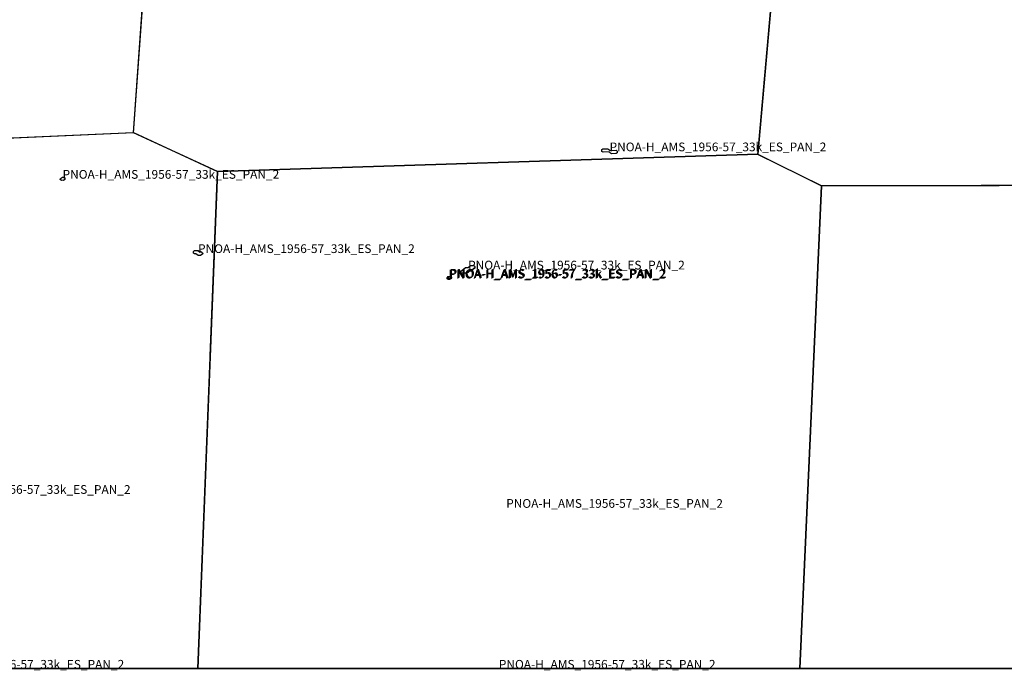
# Model space of a CAD drawing. Extents: x -5.188 to -4.843, y 42.833 to 43.
# Drawn here: x -5.112 to -5.061, y 42.833 to 42.867 of the extents above; entities that cross this region are included whole.
import ezdxf

# ---------------------------------------------------------------- set-up
doc = ezdxf.new("R2010")
doc.units = 0

msp = doc.modelspace()

# ---------------------------------------------------------------- linework, layer by layer
at = {"layer": 'Unknown Area Type'}
for points in [[(-5.053398, 42.895741, 1522.478), (-5.045816, 42.858286, 1224.053), (-5.07049, 42.858248, 1515.806), (-5.07377, 42.859863, 1578.606), (-5.070696, 42.894606, 1715.958), (-5.053503, 42.895951, 1529.751), (-5.053436, 42.895952, 1527.196), (-5.053399, 42.895777, 1522.815), (-5.053398, 42.895741, 1522.478)], [(-5.053398, 42.895741, 1522.478), (-5.045816, 42.858286, 1224.053), (-5.07049, 42.858248, 1515.806), (-5.07377, 42.859863, 1578.606), (-5.070696, 42.894606, 1715.958), (-5.053503, 42.895951, 1529.751), (-5.053436, 42.895952, 1527.196), (-5.053399, 42.895777, 1522.815), (-5.053398, 42.895741, 1522.478)], [(-5.132924, 42.859785, 1010.496), (-5.127755, 42.860016, 1059.741), (-5.127583, 42.860024, 1052.64), (-5.105957, 42.860987, 1416.975), (-5.101617, 42.858986, 1331.775), (-5.102637, 42.833333, 1203.784), (-5.104167, 42.833333, 1203.481), (-5.132559, 42.833333, 1113.278)], [(-5.132924, 42.859785, 1010.496), (-5.127755, 42.860016, 1059.741), (-5.127583, 42.860024, 1052.64), (-5.105957, 42.860987, 1416.975), (-5.101617, 42.858986, 1331.775), (-5.102637, 42.833333, 1203.784), (-5.104167, 42.833333, 1203.481), (-5.132559, 42.833333, 1113.278)], [(-5.081509, 42.860155, 1348.118), (-5.081503, 42.860146, 1347.13), (-5.081403, 42.860085, 1341.451), (-5.08139, 42.860063, 1335.717), (-5.081078, 42.860073, 1367.119), (-5.081022, 42.860033, 1359.891), (-5.081019, 42.859943, 1341.834), (-5.081072, 42.859902, 1332.454), (-5.081317, 42.859897, 1313.293), (-5.081423, 42.859968, 1313.645), (-5.081436, 42.85999, 1315.29), (-5.081748, 42.85998, 1297.762), (-5.081805, 42.860019, 1301.36), (-5.081808, 42.860109, 1325.131), (-5.081772, 42.860141, 1332.112), (-5.081754, 42.860151, 1333.955), (-5.081509, 42.860155, 1348.118)], [(-5.081509, 42.860155, 1348.118), (-5.081503, 42.860146, 1347.13), (-5.081403, 42.860085, 1341.451), (-5.08139, 42.860063, 1335.717), (-5.081078, 42.860073, 1367.119), (-5.081022, 42.860033, 1359.891), (-5.081019, 42.859943, 1341.834), (-5.081072, 42.859902, 1332.454), (-5.081317, 42.859897, 1313.293), (-5.081423, 42.859968, 1313.645), (-5.081436, 42.85999, 1315.29), (-5.081748, 42.85998, 1297.762), (-5.081805, 42.860019, 1301.36), (-5.081808, 42.860109, 1325.131), (-5.081772, 42.860141, 1332.112), (-5.081754, 42.860151, 1333.955), (-5.081509, 42.860155, 1348.118)], [(-5.081754, 42.860151, 1333.955), (-5.081509, 42.860155, 1348.118), (-5.081403, 42.860085, 1341.451), (-5.08139, 42.860063, 1335.717), (-5.081078, 42.860073, 1367.119), (-5.081022, 42.860033, 1359.891), (-5.081019, 42.859943, 1341.834), (-5.081072, 42.859902, 1332.454), (-5.081317, 42.859897, 1313.293), (-5.081423, 42.859968, 1313.645), (-5.081436, 42.85999, 1315.29), (-5.081748, 42.85998, 1297.762), (-5.081805, 42.860019, 1301.36), (-5.081808, 42.860109, 1325.131), (-5.08176, 42.860142, 1332.44), (-5.081754, 42.860151, 1333.955)], [(-5.081754, 42.860151, 1333.955), (-5.081509, 42.860155, 1348.118), (-5.081403, 42.860085, 1341.451), (-5.08139, 42.860063, 1335.717), (-5.081078, 42.860073, 1367.119), (-5.081022, 42.860033, 1359.891), (-5.081019, 42.859943, 1341.834), (-5.081072, 42.859902, 1332.454), (-5.081317, 42.859897, 1313.293), (-5.081423, 42.859968, 1313.645), (-5.081436, 42.85999, 1315.29), (-5.081748, 42.85998, 1297.762), (-5.081805, 42.860019, 1301.36), (-5.081808, 42.860109, 1325.131), (-5.08176, 42.860142, 1332.44), (-5.081754, 42.860151, 1333.955)], [(-5.101995, 42.849389, 1054.694), (-5.101998, 42.84947, 1056.512), (-5.101617, 42.858982, 1331.555), (-5.07377, 42.859868, 1578.517), (-5.070484, 42.858248, 1515.858), (-5.071606, 42.833333, 1318.62), (-5.102636, 42.833333, 1121.083)], [(-5.101995, 42.849389, 1054.694), (-5.101998, 42.84947, 1056.512), (-5.101617, 42.858982, 1331.555), (-5.07377, 42.859868, 1578.517), (-5.070484, 42.858248, 1515.858), (-5.071606, 42.833333, 1318.62), (-5.102636, 42.833333, 1121.083)], [(-5.109557, 42.858696, 1404.573), (-5.109545, 42.858692, 1405.438), (-5.109495, 42.858652, 1414.699), (-5.109498, 42.858562, 1435.769), (-5.109551, 42.858525, 1440.233), (-5.109674, 42.858527, 1423.686), (-5.109724, 42.858567, 1412.7), (-5.10972, 42.858612, 1408.944), (-5.109618, 42.85869, 1404.232), (-5.109557, 42.858696, 1404.573)], [(-5.109557, 42.858696, 1404.573), (-5.109545, 42.858692, 1405.438), (-5.109495, 42.858652, 1414.699), (-5.109498, 42.858562, 1435.769), (-5.109551, 42.858525, 1440.233), (-5.109674, 42.858527, 1423.686), (-5.109724, 42.858567, 1412.7), (-5.10972, 42.858612, 1408.944), (-5.109618, 42.85869, 1404.232), (-5.109557, 42.858696, 1404.573)], [(-5.109606, 42.858695, 1403.885), (-5.109545, 42.858692, 1405.438), (-5.109495, 42.858652, 1414.699), (-5.109492, 42.858571, 1433.433), (-5.109539, 42.85853, 1440.46), (-5.109661, 42.858523, 1426.907), (-5.109724, 42.858567, 1412.7), (-5.10972, 42.858612, 1408.944), (-5.109618, 42.85869, 1404.232), (-5.109606, 42.858695, 1403.885)], [(-5.109606, 42.858695, 1403.885), (-5.109545, 42.858692, 1405.438), (-5.109495, 42.858652, 1414.699), (-5.109492, 42.858571, 1433.433), (-5.109539, 42.85853, 1440.46), (-5.109661, 42.858523, 1426.907), (-5.109724, 42.858567, 1412.7), (-5.10972, 42.858612, 1408.944), (-5.109618, 42.85869, 1404.232), (-5.109606, 42.858695, 1403.885)], [(-5.070484, 42.858248, 1515.858), (-5.05218, 42.858276, 1212.246), (-5.052156, 42.858276, 1211.639), (-5.045828, 42.858291, 1223.641), (-5.040912, 42.85732, 1239.397), (-5.041683, 42.833333, 1251.567), (-5.0625, 42.833333, 1321.859), (-5.071606, 42.833333, 1318.62)], [(-5.070484, 42.858248, 1515.858), (-5.05218, 42.858276, 1212.246), (-5.052156, 42.858276, 1211.639), (-5.045828, 42.858291, 1223.641), (-5.040912, 42.85732, 1239.397), (-5.041683, 42.833333, 1251.567), (-5.0625, 42.833333, 1321.859), (-5.071606, 42.833333, 1318.62)], [(-5.102813, 42.854903, 1310.691), (-5.102629, 42.854906, 1301.736), (-5.102573, 42.854862, 1300.947), (-5.102505, 42.854864, 1298.009), (-5.102386, 42.85478, 1296.549), (-5.102385, 42.854735, 1299.901), (-5.102498, 42.854648, 1323.156), (-5.10262, 42.854645, 1335.726), (-5.10274, 42.854733, 1340.915), (-5.102807, 42.854732, 1346.592), (-5.102863, 42.854772, 1342.594), (-5.102866, 42.854862, 1316.991), (-5.102819, 42.854894, 1311.514), (-5.102813, 42.854903, 1310.691)], [(-5.102813, 42.854903, 1310.691), (-5.102629, 42.854906, 1301.736), (-5.102573, 42.854862, 1300.947), (-5.102505, 42.854864, 1298.009), (-5.102386, 42.85478, 1296.549), (-5.102385, 42.854735, 1299.901), (-5.102498, 42.854648, 1323.156), (-5.10262, 42.854645, 1335.726), (-5.10274, 42.854733, 1340.915), (-5.102807, 42.854732, 1346.592), (-5.102863, 42.854772, 1342.594), (-5.102866, 42.854862, 1316.991), (-5.102819, 42.854894, 1311.514), (-5.102813, 42.854903, 1310.691)], [(-5.102629, 42.854906, 1301.736), (-5.102623, 42.854898, 1301.872), (-5.102573, 42.854862, 1300.947), (-5.102505, 42.854864, 1298.009), (-5.102487, 42.854855, 1297.806), (-5.102386, 42.85478, 1296.549), (-5.102385, 42.854735, 1299.901), (-5.10248, 42.854657, 1320.247), (-5.102498, 42.854648, 1323.156), (-5.10262, 42.854645, 1335.726), (-5.10274, 42.854733, 1340.915), (-5.102807, 42.854732, 1346.592), (-5.102863, 42.854772, 1342.594), (-5.102866, 42.854862, 1316.991), (-5.102831, 42.854894, 1312.237), (-5.102813, 42.854903, 1310.691), (-5.102629, 42.854906, 1301.736)], [(-5.102629, 42.854906, 1301.736), (-5.102623, 42.854898, 1301.872), (-5.102573, 42.854862, 1300.947), (-5.102505, 42.854864, 1298.009), (-5.102487, 42.854855, 1297.806), (-5.102386, 42.85478, 1296.549), (-5.102385, 42.854735, 1299.901), (-5.10248, 42.854657, 1320.247), (-5.102498, 42.854648, 1323.156), (-5.10262, 42.854645, 1335.726), (-5.10274, 42.854733, 1340.915), (-5.102807, 42.854732, 1346.592), (-5.102863, 42.854772, 1342.594), (-5.102866, 42.854862, 1316.991), (-5.102831, 42.854894, 1312.237), (-5.102813, 42.854903, 1310.691), (-5.102629, 42.854906, 1301.736)], [(-5.088583, 42.854124, 1085.116), (-5.088411, 42.854127, 1090.37), (-5.088355, 42.854087, 1101.225), (-5.088358, 42.853997, 1129.577), (-5.088573, 42.853831, 1154.218), (-5.088652, 42.853825, 1146.697), (-5.088694, 42.853784, 1153.704), (-5.088773, 42.853778, 1150.348), (-5.088827, 42.853732, 1149.069), (-5.089059, 42.853728, 1102.64), (-5.089115, 42.853767, 1085.964), (-5.089111, 42.853812, 1085.584), (-5.088836, 42.854024, 1086.447), (-5.088696, 42.854031, 1085.753), (-5.088595, 42.854119, 1084.988), (-5.088583, 42.854124, 1085.116)], [(-5.088583, 42.854124, 1085.116), (-5.088411, 42.854127, 1090.37), (-5.088355, 42.854087, 1101.225), (-5.088358, 42.853997, 1129.577), (-5.088573, 42.853831, 1154.218), (-5.088652, 42.853825, 1146.697), (-5.088694, 42.853784, 1153.704), (-5.088773, 42.853778, 1150.348), (-5.088827, 42.853732, 1149.069), (-5.089059, 42.853728, 1102.64), (-5.089115, 42.853767, 1085.964), (-5.089111, 42.853812, 1085.584), (-5.088836, 42.854024, 1086.447), (-5.088696, 42.854031, 1085.753), (-5.088595, 42.854119, 1084.988), (-5.088583, 42.854124, 1085.116)], [(-5.088411, 42.854127, 1090.37), (-5.088399, 42.854122, 1091.456), (-5.088355, 42.854087, 1101.225), (-5.088352, 42.854006, 1129.019), (-5.088573, 42.853831, 1154.218), (-5.088652, 42.853825, 1146.697), (-5.088706, 42.853779, 1153.607), (-5.088773, 42.853778, 1150.348), (-5.088827, 42.853732, 1149.069), (-5.089071, 42.853732, 1098.246), (-5.089115, 42.853767, 1085.964), (-5.089111, 42.853812, 1085.584), (-5.088836, 42.854024, 1086.447), (-5.088696, 42.854031, 1085.753), (-5.088583, 42.854124, 1085.116), (-5.088411, 42.854127, 1090.37)], [(-5.088411, 42.854127, 1090.37), (-5.088399, 42.854122, 1091.456), (-5.088355, 42.854087, 1101.225), (-5.088352, 42.854006, 1129.019), (-5.088573, 42.853831, 1154.218), (-5.088652, 42.853825, 1146.697), (-5.088706, 42.853779, 1153.607), (-5.088773, 42.853778, 1150.348), (-5.088827, 42.853732, 1149.069), (-5.089071, 42.853732, 1098.246), (-5.089115, 42.853767, 1085.964), (-5.089111, 42.853812, 1085.584), (-5.088836, 42.854024, 1086.447), (-5.088696, 42.854031, 1085.753), (-5.088583, 42.854124, 1085.116), (-5.088411, 42.854127, 1090.37)], [(-5.08978, 42.853521, 1075.578), (-5.089619, 42.853452, 1110.571), (-5.089624, 42.853434, 1116.014), (-5.089672, 42.853401, 1122.493), (-5.089733, 42.853405, 1118.112), (-5.089777, 42.85344, 1106.338), (-5.08978, 42.853521, 1075.578)], [(-5.08978, 42.853521, 1075.578), (-5.089619, 42.853452, 1110.571), (-5.089624, 42.853434, 1116.014), (-5.089672, 42.853401, 1122.493), (-5.089733, 42.853405, 1118.112), (-5.089777, 42.85344, 1106.338), (-5.08978, 42.853521, 1075.578)], [(-5.089616, 42.853564, 1074.664), (-5.089604, 42.85356, 1073.927), (-5.08956, 42.853525, 1089.551), (-5.089565, 42.85348, 1106.858), (-5.08966, 42.853406, 1122.432), (-5.089733, 42.853405, 1118.112), (-5.089777, 42.85344, 1106.338), (-5.089774, 42.85353, 1074.181), (-5.089727, 42.853562, 1074.822), (-5.089616, 42.853564, 1074.664)], [(-5.089616, 42.853564, 1074.664), (-5.089604, 42.85356, 1073.927), (-5.08956, 42.853525, 1089.551), (-5.089565, 42.85348, 1106.858), (-5.08966, 42.853406, 1122.432), (-5.089733, 42.853405, 1118.112), (-5.089777, 42.85344, 1106.338), (-5.089774, 42.85353, 1074.181), (-5.089727, 42.853562, 1074.822), (-5.089616, 42.853564, 1074.664)], [(-5.089727, 42.853562, 1074.822), (-5.089616, 42.853564, 1074.664), (-5.089566, 42.853534, 1084.635), (-5.089559, 42.853489, 1103.643), (-5.0896, 42.853452, 1112.755), (-5.089619, 42.853447, 1112.031), (-5.089774, 42.853521, 1075.582), (-5.089739, 42.853558, 1073.497), (-5.089727, 42.853562, 1074.822)], [(-5.089727, 42.853562, 1074.822), (-5.089616, 42.853564, 1074.664), (-5.089566, 42.853534, 1084.635), (-5.089559, 42.853489, 1103.643), (-5.0896, 42.853452, 1112.755), (-5.089619, 42.853447, 1112.031), (-5.089774, 42.853521, 1075.582), (-5.089739, 42.853558, 1073.497), (-5.089727, 42.853562, 1074.822)], [(-5.132559, 42.833333, 1113.278), (-5.104167, 42.833333, 1203.481), (-5.102637, 42.833333, 1203.784), (-5.102637, 42.833333, 1203.783), (-5.132559, 42.833333, 1113.279)], [(-5.102636, 42.833333, 1121.083), (-5.071606, 42.833333, 1318.62), (-5.071606, 42.833333, 1318.618), (-5.102636, 42.833333, 1121.084)], [(-5.071606, 42.833333, 1318.62), (-5.0625, 42.833333, 1321.859), (-5.041683, 42.833333, 1251.567), (-5.041683, 42.833333, 1251.567), (-5.071606, 42.833333, 1318.618)]]:
    msp.add_polyline3d(points, close=True, dxfattribs=at)
for points in [[(-5.070697, 42.89461, 1716.399), (-5.07377, 42.859868, 1578.517), (-5.101617, 42.858982, 1331.555), (-5.105957, 42.860982, 1416.839), (-5.10518, 42.871978, 1738.353)], [(-5.070697, 42.89461, 1716.399), (-5.07377, 42.859868, 1578.517), (-5.101617, 42.858982, 1331.555), (-5.105957, 42.860982, 1416.839), (-5.10518, 42.871978, 1738.353)], [(-5.10518, 42.871978, 1738.353), (-5.105963, 42.860982, 1416.48), (-5.132936, 42.859785, 1009.393)], [(-5.10518, 42.871978, 1738.353), (-5.105963, 42.860982, 1416.48), (-5.132936, 42.859785, 1009.393)]]:
    msp.add_polyline3d(points, dxfattribs=at)

# ---------------------------------------------------------------- texts
at = {"layer": 'Unknown Area Type', "color": 7}
for p in [(-5.081413, 42.860024), (-5.081413, 42.860024), (-5.081413, 42.860024), (-5.081413, 42.860024), (-5.109608, 42.858609), (-5.109608, 42.858609), (-5.109607, 42.858607), (-5.109607, 42.858607), (-5.102625, 42.854775), (-5.102625, 42.854775), (-5.102625, 42.854775), (-5.102625, 42.854775), (-5.088706, 42.853926), (-5.088706, 42.853926), (-5.088705, 42.853928), (-5.088705, 42.853928), (-5.08971, 42.85346), (-5.08971, 42.85346), (-5.08967, 42.853483), (-5.08967, 42.853483), (-5.089652, 42.853504), (-5.089652, 42.853504), (-5.117271, 42.842352), (-5.117271, 42.842352), (-5.086741, 42.841631), (-5.086741, 42.841631), (-5.117598, 42.833333), (-5.087121, 42.833333)]:
    msp.add_text('PNOA-H_AMS_1956-57_33k_ES_PAN_2', height=0.00045, dxfattribs=at).set_placement(p)

doc.saveas('drawing.dxf')
